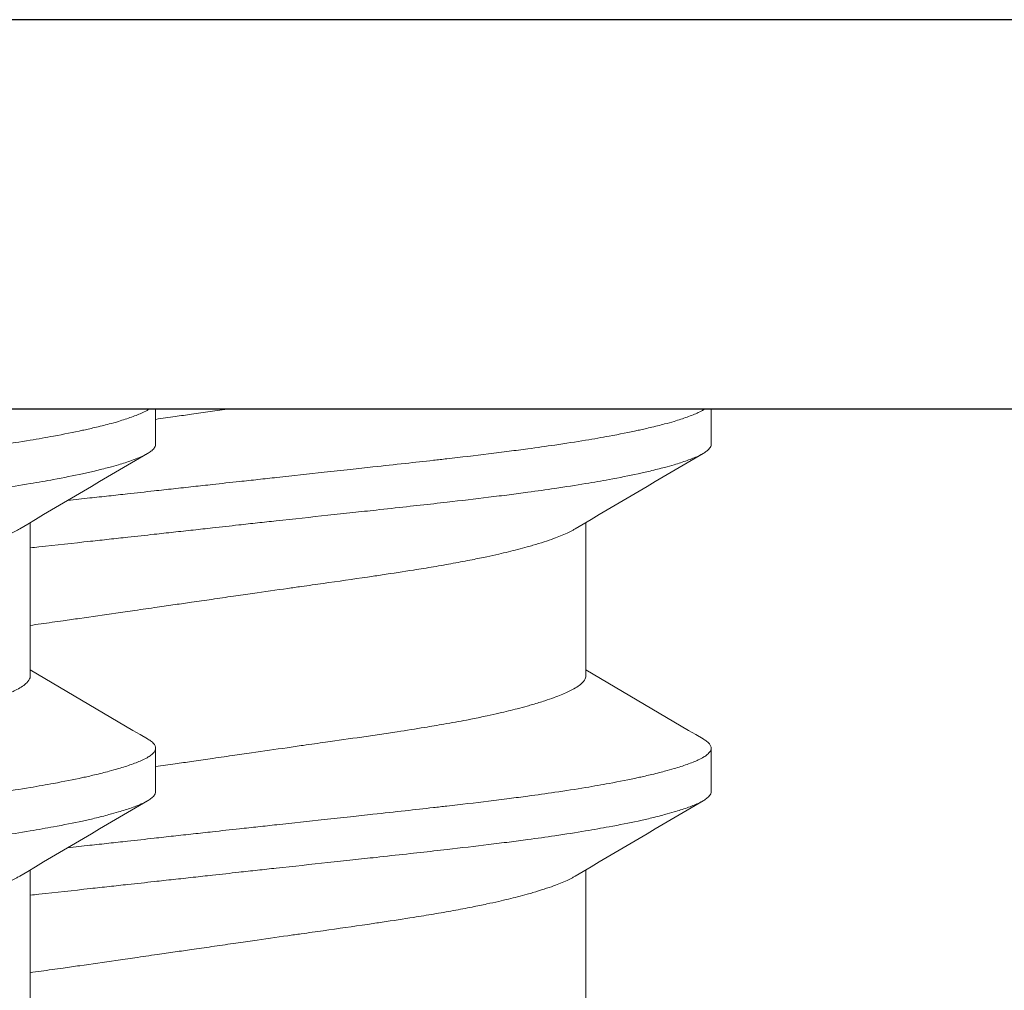
# Model space of a CAD drawing. Units: inches. Extents: x -21.6 to 9.4, y -7.3 to -1.6.
# Drawn here: x 8.3 to 8.5, y -5.5 to -5.3 of the extents above; entities that cross this region are included whole.
import ezdxf

# ---------------------------------------------------------------- set-up
doc = ezdxf.new("R2010")
doc.units = ezdxf.units.IN
doc.header["$LTSCALE"] = 0.25
doc.header["$MEASUREMENT"] = 0
doc.layers.add('Shade Bracket Screw', color=7, linetype='Continuous', lineweight=5)
doc.layers.add('SHADE-BRACKET', color=7, linetype='Continuous', lineweight=30)
doc.layers.add('System', color=7, linetype='Continuous')

# ---------------------------------------------------------------- blocks, each defined once
blk = doc.blocks.new('Screws 085711')
at = {"layer": 'Shade Bracket Screw', "extrusion": (3e-16, 1, -2e-16)}
for p, q in [((8.33156, -5.367), (8.33156, -5.36059)), ((8.43156, -5.367), (8.43156, -5.36059)), ((8.30901, -5.40866), (8.30901, -5.38108)), ((8.40901, -5.40866), (8.40901, -5.38108)), ((8.33156, -5.4295), (8.33156, -5.42168)), ((8.43156, -5.4295), (8.43156, -5.42168)), ((8.30901, -5.47116), (8.30901, -5.44358)), ((8.40901, -5.47116), (8.40901, -5.44358))]:
    blk.add_line(p, q, dxfattribs=at)
at = {"layer": 'Shade Bracket Screw'}
for points, knots in [([(8.33051, -5.36059), (8.33043, -5.36065), (8.33034, -5.3607), (8.32996, -5.36094), (8.32962, -5.36112), (8.32868, -5.36156), (8.328, -5.36184), (8.32687, -5.36224), (8.32649, -5.36237), (8.32571, -5.36262), (8.32532, -5.36275), (8.32437, -5.36303), (8.32379, -5.36319), (8.32237, -5.36356), (8.3215, -5.36378), (8.32019, -5.36409), (8.31981, -5.36417), (8.31909, -5.36434), (8.31875, -5.36441), (8.3168, -5.36484), (8.31506, -5.36519), (8.31253, -5.36565), (8.31186, -5.36578), (8.31045, -5.36602), (8.30972, -5.36615), (8.30721, -5.36656), (8.30536, -5.36685), (8.30186, -5.36736), (8.30024, -5.36759), (8.29747, -5.36796), (8.29635, -5.36811), (8.294, -5.36841), (8.29276, -5.36857), (8.28906, -5.36902), (8.28655, -5.36932), (8.28318, -5.3697), (8.28238, -5.36979), (8.27991, -5.37007), (8.27821, -5.37026), (8.27459, -5.37065), (8.27265, -5.37086), (8.26935, -5.37122), (8.26799, -5.37137), (8.26507, -5.37169), (8.26349, -5.37186), (8.2591, -5.37234), (8.25626, -5.37265), (8.25226, -5.37309), (8.25113, -5.37321), (8.24888, -5.37346), (8.24776, -5.37358), (8.24504, -5.37388), (8.24343, -5.37405), (8.24067, -5.37436), (8.23951, -5.37448), (8.23776, -5.37468), (8.23716, -5.37474), (8.23656, -5.37481)], [-0.3450215, -0.3450215, -0.3450215, -0.3450215, -0.3406599, -0.3406599, -0.3274415, -0.3274415, -0.3076036, -0.3076036, -0.2983322, -0.2983322, -0.2897705, -0.2897705, -0.2785354, -0.2785354, -0.2632304, -0.2632304, -0.2571246, -0.2571246, -0.2518961, -0.2518961, -0.2276854, -0.2276854, -0.2191294, -0.2191294, -0.2102825, -0.2102825, -0.1894409, -0.1894409, -0.1724926, -0.1724926, -0.1614593, -0.1614593, -0.1495766, -0.1495766, -0.1267766, -0.1267766, -0.1197693, -0.1197693, -0.1052747, -0.1052747, -0.0891766, -0.0891766, -0.0781453, -0.0781453, -0.0655434, -0.0655434, -0.0432321, -0.0432321, -0.0344327, -0.0344327, -0.0257856, -0.0257856, -0.0134513, -0.0134513, -0.0045719, -0.0045719, 0, 0, 0, 0]), ([(8.33656, -5.36179), (8.33705, -5.36172), (8.33754, -5.36165), (8.33915, -5.36141), (8.34026, -5.36125), (8.34255, -5.36093), (8.34372, -5.36076), (8.34489, -5.36059)], [0, 0, 0, 0, 0.00376719, 0.00376719, 0.01236253, 0.01236253, 0.02140686, 0.02140686, 0.02140686, 0.02140686]), ([(8.43051, -5.36059), (8.43043, -5.36065), (8.43034, -5.3607), (8.42996, -5.36094), (8.42962, -5.36112), (8.42868, -5.36156), (8.428, -5.36184), (8.42687, -5.36224), (8.42649, -5.36237), (8.42571, -5.36262), (8.42532, -5.36275), (8.42437, -5.36303), (8.42379, -5.36319), (8.42237, -5.36356), (8.4215, -5.36378), (8.42019, -5.36409), (8.41981, -5.36417), (8.41909, -5.36434), (8.41875, -5.36441), (8.4168, -5.36484), (8.41506, -5.36519), (8.41253, -5.36565), (8.41186, -5.36578), (8.41045, -5.36602), (8.40972, -5.36615), (8.40721, -5.36656), (8.40536, -5.36685), (8.40186, -5.36736), (8.40024, -5.36759), (8.39747, -5.36796), (8.39635, -5.36811), (8.394, -5.36841), (8.39276, -5.36857), (8.38906, -5.36902), (8.38655, -5.36932), (8.38318, -5.3697), (8.38238, -5.36979), (8.37991, -5.37007), (8.37821, -5.37026), (8.37459, -5.37065), (8.37265, -5.37086), (8.36935, -5.37122), (8.36799, -5.37137), (8.36507, -5.37169), (8.36349, -5.37186), (8.3591, -5.37234), (8.35626, -5.37265), (8.35226, -5.37309), (8.35113, -5.37321), (8.34888, -5.37346), (8.34776, -5.37358), (8.34504, -5.37388), (8.34343, -5.37405), (8.34067, -5.37436), (8.33951, -5.37448), (8.33776, -5.37468), (8.33716, -5.37474), (8.33656, -5.37481)], [-0.3450215, -0.3450215, -0.3450215, -0.3450215, -0.3406599, -0.3406599, -0.3274415, -0.3274415, -0.3076036, -0.3076036, -0.2983322, -0.2983322, -0.2897705, -0.2897705, -0.2785354, -0.2785354, -0.2632304, -0.2632304, -0.2571246, -0.2571246, -0.2518961, -0.2518961, -0.2276854, -0.2276854, -0.2191294, -0.2191294, -0.2102825, -0.2102825, -0.1894409, -0.1894409, -0.1724926, -0.1724926, -0.1614593, -0.1614593, -0.1495766, -0.1495766, -0.1267766, -0.1267766, -0.1197693, -0.1197693, -0.1052747, -0.1052747, -0.0891766, -0.0891766, -0.0781453, -0.0781453, -0.0655434, -0.0655434, -0.0432321, -0.0432321, -0.0344327, -0.0344327, -0.0257856, -0.0257856, -0.0134513, -0.0134513, -0.0045719, -0.0045719, 0, 0, 0, 0]), ([(8.33156, -5.36251), (8.33157, -5.36251), (8.33158, -5.36251), (8.33276, -5.36234), (8.33393, -5.36217), (8.33559, -5.36193), (8.33608, -5.36186), (8.33656, -5.36179)], [0.57091268, 0.57091268, 0.57091268, 0.57091268, 0.57097376, 0.57097376, 0.57999239, 0.57999239, 0.58376174, 0.58376174, 0.58376174, 0.58376174]), ([(8.23656, -5.38262), (8.23716, -5.38256), (8.23775, -5.38249), (8.2395, -5.3823), (8.24065, -5.38217), (8.24339, -5.38187), (8.24498, -5.38169), (8.24769, -5.38139), (8.24881, -5.38127), (8.25105, -5.38102), (8.25217, -5.3809), (8.25641, -5.38044), (8.2595, -5.3801), (8.26407, -5.37961), (8.26557, -5.37945), (8.26847, -5.37914), (8.26986, -5.37899), (8.2731, -5.37863), (8.27494, -5.37843), (8.2784, -5.37805), (8.28004, -5.37787), (8.28245, -5.3776), (8.28324, -5.37751), (8.28659, -5.37712), (8.28909, -5.37683), (8.29277, -5.37638), (8.29401, -5.37623), (8.29636, -5.37593), (8.29747, -5.37578), (8.30024, -5.37541), (8.30186, -5.37518), (8.30536, -5.37466), (8.30721, -5.37437), (8.30972, -5.37395), (8.31045, -5.37383), (8.31185, -5.37358), (8.31252, -5.37346), (8.31505, -5.37299), (8.3168, -5.37265), (8.31875, -5.37222), (8.31909, -5.37215), (8.31981, -5.37199), (8.32019, -5.3719), (8.32149, -5.37159), (8.32236, -5.37137), (8.32378, -5.37099), (8.32435, -5.37083), (8.32531, -5.37055), (8.3257, -5.37043), (8.32648, -5.37018), (8.32686, -5.37005), (8.32798, -5.36966), (8.32864, -5.36939), (8.32959, -5.36895), (8.32993, -5.36877), (8.33047, -5.36845), (8.33068, -5.3683), (8.33109, -5.36796), (8.33126, -5.36777), (8.33146, -5.36745), (8.33152, -5.36732), (8.33156, -5.36713), (8.33156, -5.36706), (8.33156, -5.367)], [-0.3811547, -0.3811547, -0.3811547, -0.3811547, -0.3765954, -0.3765954, -0.3677849, -0.3677849, -0.3555453, -0.3555453, -0.3468829, -0.3468829, -0.3382046, -0.3382046, -0.313873, -0.313873, -0.3018417, -0.3018417, -0.2904443, -0.2904443, -0.2751789, -0.2751789, -0.2611519, -0.2611519, -0.2542264, -0.2542264, -0.2315041, -0.2315041, -0.2196579, -0.2196579, -0.2086381, -0.2086381, -0.191702, -0.191702, -0.1708706, -0.1708706, -0.1620416, -0.1620416, -0.1535098, -0.1535098, -0.1292339, -0.1292339, -0.1240263, -0.1240263, -0.1179366, -0.1179366, -0.1027137, -0.1027137, -0.0914435, -0.0914435, -0.0828865, -0.0828865, -0.0736626, -0.0736626, -0.0541496, -0.0541496, -0.0407863, -0.0407863, -0.0296817, -0.0296817, -0.0150069, -0.0150069, -0.0050306, -0.0050306, 0, 0, 0, 0]), ([(8.33656, -5.38262), (8.33716, -5.38256), (8.33775, -5.38249), (8.3395, -5.3823), (8.34065, -5.38217), (8.34339, -5.38187), (8.34498, -5.38169), (8.34769, -5.38139), (8.34881, -5.38127), (8.35105, -5.38102), (8.35217, -5.3809), (8.35641, -5.38044), (8.3595, -5.3801), (8.36407, -5.37961), (8.36557, -5.37945), (8.36847, -5.37914), (8.36986, -5.37899), (8.3731, -5.37863), (8.37494, -5.37843), (8.3784, -5.37805), (8.38004, -5.37787), (8.38245, -5.3776), (8.38324, -5.37751), (8.38659, -5.37712), (8.38909, -5.37683), (8.39277, -5.37638), (8.39401, -5.37623), (8.39636, -5.37593), (8.39747, -5.37578), (8.40024, -5.37541), (8.40186, -5.37518), (8.40536, -5.37466), (8.40721, -5.37437), (8.40972, -5.37395), (8.41045, -5.37383), (8.41185, -5.37358), (8.41252, -5.37346), (8.41505, -5.37299), (8.4168, -5.37265), (8.41875, -5.37222), (8.41909, -5.37215), (8.41981, -5.37199), (8.42019, -5.3719), (8.42149, -5.37159), (8.42236, -5.37137), (8.42378, -5.37099), (8.42435, -5.37083), (8.42531, -5.37055), (8.4257, -5.37043), (8.42648, -5.37018), (8.42686, -5.37005), (8.42798, -5.36966), (8.42864, -5.36939), (8.42959, -5.36895), (8.42993, -5.36877), (8.43047, -5.36845), (8.43068, -5.3683), (8.43109, -5.36796), (8.43126, -5.36777), (8.43146, -5.36745), (8.43152, -5.36732), (8.43156, -5.36713), (8.43156, -5.36706), (8.43156, -5.367)], [-0.3811547, -0.3811547, -0.3811547, -0.3811547, -0.3765954, -0.3765954, -0.3677849, -0.3677849, -0.3555453, -0.3555453, -0.3468829, -0.3468829, -0.3382046, -0.3382046, -0.313873, -0.313873, -0.3018417, -0.3018417, -0.2904443, -0.2904443, -0.2751789, -0.2751789, -0.2611519, -0.2611519, -0.2542264, -0.2542264, -0.2315041, -0.2315041, -0.2196579, -0.2196579, -0.2086381, -0.2086381, -0.191702, -0.191702, -0.1708706, -0.1708706, -0.1620416, -0.1620416, -0.1535098, -0.1535098, -0.1292339, -0.1292339, -0.1240263, -0.1240263, -0.1179366, -0.1179366, -0.1027137, -0.1027137, -0.0914435, -0.0914435, -0.0828865, -0.0828865, -0.0736626, -0.0736626, -0.0541496, -0.0541496, -0.0407863, -0.0407863, -0.0296817, -0.0296817, -0.0150069, -0.0150069, -0.0050306, -0.0050306, 0, 0, 0, 0]), ([(8.33656, -5.37481), (8.33597, -5.37487), (8.33537, -5.37494), (8.33362, -5.37513), (8.33246, -5.37526), (8.3297, -5.37557), (8.32809, -5.37575), (8.32537, -5.37605), (8.32425, -5.37617), (8.322, -5.37642), (8.32086, -5.37654), (8.3184, -5.37681), (8.31708, -5.37695), (8.31576, -5.3771)], [-0.38115168, -0.38115168, -0.38115168, -0.38115168, -0.37657931, -0.37657931, -0.36769834, -0.36769834, -0.35536192, -0.35536192, -0.3467137, -0.3467137, -0.33791382, -0.33791382, -0.32755609, -0.32755609, -0.32755609, -0.32755609]), ([(8.3071, -5.38222), (8.30694, -5.38231), (8.30678, -5.3824), (8.306, -5.38282), (8.30529, -5.38315), (8.30408, -5.38364), (8.30366, -5.3838), (8.30268, -5.38416), (8.3021, -5.38436), (8.30085, -5.38476), (8.30017, -5.38497), (8.29913, -5.38528), (8.29879, -5.38537), (8.29789, -5.38562), (8.29731, -5.38578), (8.29565, -5.3862), (8.29452, -5.38648), (8.29264, -5.38691), (8.29193, -5.38707), (8.29034, -5.38741), (8.28946, -5.38759), (8.28745, -5.38799), (8.28631, -5.38821), (8.284, -5.38863), (8.28282, -5.38884), (8.28044, -5.38924), (8.27923, -5.38944), (8.27618, -5.38992), (8.2743, -5.39021), (8.2715, -5.39063), (8.27061, -5.39076), (8.26712, -5.39127), (8.26446, -5.39165), (8.26043, -5.39222), (8.25911, -5.39241), (8.25699, -5.39271), (8.25619, -5.39282), (8.25329, -5.39323), (8.25117, -5.39353), (8.24788, -5.39401), (8.24672, -5.39417), (8.24427, -5.39453), (8.24297, -5.39471), (8.24046, -5.39508), (8.23924, -5.39525), (8.23754, -5.3955), (8.23705, -5.39557), (8.23656, -5.39564)], [0.3345928, 0.3345928, 0.3345928, 0.3345928, 0.339889, 0.339889, 0.3579499, 0.3579499, 0.3666797, 0.3666797, 0.3772284, 0.3772284, 0.3883823, 0.3883823, 0.393466, 0.393466, 0.4017169, 0.4017169, 0.4164491, 0.4164491, 0.4250008, 0.4250008, 0.4350787, 0.4350787, 0.4471939, 0.4471939, 0.4590757, 0.4590757, 0.4706032, 0.4706032, 0.4876726, 0.4876726, 0.4954473, 0.4954473, 0.517778, 0.517778, 0.5285047, 0.5285047, 0.534889, 0.534889, 0.5515841, 0.5515841, 0.5606043, 0.5606043, 0.5706541, 0.5706541, 0.5800052, 0.5800052, 0.5837658, 0.5837658, 0.5837658, 0.5837658]), ([(8.4071, -5.38222), (8.40694, -5.38231), (8.40678, -5.3824), (8.406, -5.38282), (8.40529, -5.38315), (8.40408, -5.38364), (8.40366, -5.3838), (8.40268, -5.38416), (8.4021, -5.38436), (8.40085, -5.38476), (8.40017, -5.38497), (8.39913, -5.38528), (8.39879, -5.38537), (8.39789, -5.38562), (8.39731, -5.38578), (8.39565, -5.3862), (8.39452, -5.38648), (8.39264, -5.38691), (8.39193, -5.38707), (8.39034, -5.38741), (8.38946, -5.38759), (8.38745, -5.38799), (8.38631, -5.38821), (8.384, -5.38863), (8.38282, -5.38884), (8.38044, -5.38924), (8.37923, -5.38944), (8.37618, -5.38992), (8.3743, -5.39021), (8.3715, -5.39063), (8.37061, -5.39076), (8.36712, -5.39127), (8.36446, -5.39165), (8.36043, -5.39222), (8.35911, -5.39241), (8.35699, -5.39271), (8.35619, -5.39282), (8.35329, -5.39323), (8.35117, -5.39353), (8.34788, -5.39401), (8.34672, -5.39417), (8.34427, -5.39453), (8.34297, -5.39471), (8.34046, -5.39508), (8.33924, -5.39525), (8.33754, -5.3955), (8.33705, -5.39557), (8.33656, -5.39564)], [0.3345928, 0.3345928, 0.3345928, 0.3345928, 0.339889, 0.339889, 0.3579499, 0.3579499, 0.3666797, 0.3666797, 0.3772284, 0.3772284, 0.3883823, 0.3883823, 0.393466, 0.393466, 0.4017169, 0.4017169, 0.4164491, 0.4164491, 0.4250008, 0.4250008, 0.4350787, 0.4350787, 0.4471939, 0.4471939, 0.4590757, 0.4590757, 0.4706032, 0.4706032, 0.4876726, 0.4876726, 0.4954473, 0.4954473, 0.517778, 0.517778, 0.5285047, 0.5285047, 0.534889, 0.534889, 0.5515841, 0.5515841, 0.5606043, 0.5606043, 0.5706541, 0.5706541, 0.5800052, 0.5800052, 0.5837658, 0.5837658, 0.5837658, 0.5837658]), ([(8.30901, -5.38564), (8.30953, -5.38558), (8.31005, -5.38553), (8.31363, -5.38514), (8.31672, -5.3848), (8.32096, -5.38433), (8.32208, -5.38421), (8.32432, -5.38396), (8.32544, -5.38384), (8.32815, -5.38354), (8.32974, -5.38337), (8.33248, -5.38307), (8.33363, -5.38294), (8.33538, -5.38275), (8.33597, -5.38269), (8.33656, -5.38262)], [-0.07142292, -0.07142292, -0.07142292, -0.07142292, -0.06727437, -0.06727437, -0.04294369, -0.04294369, -0.03426596, -0.03426596, -0.02560481, -0.02560481, -0.01336758, -0.01336758, -0.00455868, -0.00455868, 0, 0, 0, 0]), ([(8.33656, -5.39564), (8.33608, -5.39571), (8.33559, -5.39578), (8.33402, -5.39601), (8.33295, -5.39616), (8.33051, -5.39651), (8.32916, -5.39671), (8.32668, -5.39706), (8.32555, -5.39723), (8.32223, -5.3977), (8.32005, -5.39802), (8.31691, -5.39847), (8.31592, -5.39861), (8.31359, -5.39894), (8.31226, -5.39913), (8.31029, -5.39941), (8.30965, -5.3995), (8.30901, -5.39959)], [0, 0, 0, 0, 0.00375819, 0.00375819, 0.01205633, 0.01205633, 0.02253721, 0.02253721, 0.03129101, 0.03129101, 0.04843139, 0.04843139, 0.05633658, 0.05633658, 0.06718518, 0.06718518, 0.07250017, 0.07250017, 0.07250017, 0.07250017]), ([(8.23656, -5.42429), (8.23705, -5.42422), (8.23754, -5.42415), (8.23915, -5.42391), (8.24026, -5.42375), (8.24272, -5.4234), (8.24406, -5.42321), (8.24654, -5.42285), (8.24768, -5.42269), (8.25097, -5.42221), (8.25312, -5.42191), (8.25622, -5.42146), (8.25719, -5.42132), (8.2595, -5.42099), (8.26084, -5.4208), (8.26437, -5.4203), (8.26654, -5.41999), (8.26975, -5.41953), (8.27081, -5.41937), (8.27294, -5.41906), (8.274, -5.4189), (8.27674, -5.41848), (8.27838, -5.41822), (8.28116, -5.41776), (8.28232, -5.41756), (8.28486, -5.41712), (8.28623, -5.41687), (8.2879, -5.41655), (8.28825, -5.41648), (8.2895, -5.41623), (8.29038, -5.41605), (8.29197, -5.41571), (8.29268, -5.41555), (8.29453, -5.41513), (8.29563, -5.41486), (8.29728, -5.41443), (8.29787, -5.41428), (8.29877, -5.41402), (8.2991, -5.41393), (8.30021, -5.41361), (8.30095, -5.41338), (8.30223, -5.41296), (8.30277, -5.41278), (8.30374, -5.41242), (8.30417, -5.41226), (8.30534, -5.41177), (8.30601, -5.41146), (8.30697, -5.41094), (8.30732, -5.41074), (8.30791, -5.41033), (8.30816, -5.41012), (8.30868, -5.40962), (8.30887, -5.40931), (8.309, -5.4089), (8.30901, -5.40878), (8.30901, -5.40866)], [0, 0, 0, 0, 0.0037672, 0.0037672, 0.0123625, 0.0123625, 0.0227239, 0.0227239, 0.0315715, 0.0315715, 0.0484721, 0.0484721, 0.056244, 0.056244, 0.0671047, 0.0671047, 0.0852904, 0.0852904, 0.0945566, 0.0945566, 0.1040277, 0.1040277, 0.1193499, 0.1193499, 0.130711, 0.130711, 0.144988, 0.144988, 0.1488142, 0.1488142, 0.1588259, 0.1588259, 0.1674413, 0.1674413, 0.1817797, 0.1817797, 0.1901588, 0.1901588, 0.1951487, 0.1951487, 0.2073272, 0.2073272, 0.2175213, 0.2175213, 0.2264726, 0.2264726, 0.2436199, 0.2436199, 0.2552959, 0.2552959, 0.2670174, 0.2670174, 0.2849302, 0.2849302, 0.2918494, 0.2918494, 0.2918494, 0.2918494]), ([(8.33656, -5.42429), (8.33705, -5.42422), (8.33754, -5.42415), (8.33915, -5.42391), (8.34026, -5.42375), (8.34272, -5.4234), (8.34406, -5.42321), (8.34654, -5.42285), (8.34768, -5.42269), (8.35097, -5.42221), (8.35312, -5.42191), (8.35622, -5.42146), (8.35719, -5.42132), (8.3595, -5.42099), (8.36084, -5.4208), (8.36437, -5.4203), (8.36654, -5.41999), (8.36975, -5.41953), (8.37081, -5.41937), (8.37294, -5.41906), (8.374, -5.4189), (8.37674, -5.41848), (8.37838, -5.41822), (8.38116, -5.41776), (8.38232, -5.41756), (8.38486, -5.41712), (8.38623, -5.41687), (8.3879, -5.41655), (8.38825, -5.41648), (8.3895, -5.41623), (8.39038, -5.41605), (8.39197, -5.41571), (8.39268, -5.41555), (8.39453, -5.41513), (8.39563, -5.41486), (8.39728, -5.41443), (8.39787, -5.41428), (8.39877, -5.41402), (8.3991, -5.41393), (8.40021, -5.41361), (8.40095, -5.41338), (8.40223, -5.41296), (8.40277, -5.41278), (8.40374, -5.41242), (8.40417, -5.41226), (8.40534, -5.41177), (8.40601, -5.41146), (8.40697, -5.41094), (8.40732, -5.41074), (8.40791, -5.41033), (8.40816, -5.41012), (8.40868, -5.40962), (8.40887, -5.40931), (8.409, -5.4089), (8.40901, -5.40878), (8.40901, -5.40866)], [0, 0, 0, 0, 0.0037672, 0.0037672, 0.0123625, 0.0123625, 0.0227239, 0.0227239, 0.0315715, 0.0315715, 0.0484721, 0.0484721, 0.056244, 0.056244, 0.0671047, 0.0671047, 0.0852904, 0.0852904, 0.0945566, 0.0945566, 0.1040277, 0.1040277, 0.1193499, 0.1193499, 0.130711, 0.130711, 0.144988, 0.144988, 0.1488142, 0.1488142, 0.1588259, 0.1588259, 0.1674413, 0.1674413, 0.1817797, 0.1817797, 0.1901588, 0.1901588, 0.1951487, 0.1951487, 0.2073272, 0.2073272, 0.2175213, 0.2175213, 0.2264726, 0.2264726, 0.2436199, 0.2436199, 0.2552959, 0.2552959, 0.2670174, 0.2670174, 0.2849302, 0.2849302, 0.2918494, 0.2918494, 0.2918494, 0.2918494]), ([(8.33013, -5.42003), (8.33014, -5.42003), (8.33015, -5.42004), (8.33041, -5.4202), (8.33063, -5.42035), (8.33105, -5.42068), (8.33122, -5.42086), (8.33145, -5.42119), (8.33151, -5.42134), (8.33156, -5.42155), (8.33156, -5.42162), (8.33156, -5.42168)], [0, 0, 0, 0, 0.00051275, 0.00051275, 0.01175497, 0.01175497, 0.02581317, 0.02581317, 0.03709886, 0.03709886, 0.04221908, 0.04221908, 0.04221908, 0.04221908]), ([(8.43013, -5.42003), (8.43014, -5.42003), (8.43015, -5.42004), (8.43041, -5.4202), (8.43063, -5.42035), (8.43105, -5.42068), (8.43122, -5.42086), (8.43145, -5.42119), (8.43151, -5.42134), (8.43156, -5.42155), (8.43156, -5.42162), (8.43156, -5.42168)], [0, 0, 0, 0, 0.00051275, 0.00051275, 0.01175497, 0.01175497, 0.02581317, 0.02581317, 0.03709886, 0.03709886, 0.04221908, 0.04221908, 0.04221908, 0.04221908]), ([(8.33156, -5.42168), (8.33156, -5.42175), (8.33156, -5.42181), (8.33152, -5.422), (8.33147, -5.42213), (8.33127, -5.42245), (8.3311, -5.42263), (8.33069, -5.42297), (8.33048, -5.42312), (8.32996, -5.42344), (8.32962, -5.42362), (8.32868, -5.42406), (8.328, -5.42434), (8.32687, -5.42474), (8.32649, -5.42487), (8.32571, -5.42512), (8.32532, -5.42525), (8.32437, -5.42553), (8.32379, -5.42569), (8.32237, -5.42606), (8.3215, -5.42628), (8.32019, -5.42659), (8.31981, -5.42667), (8.31909, -5.42684), (8.31875, -5.42691), (8.3168, -5.42734), (8.31506, -5.42769), (8.31253, -5.42815), (8.31186, -5.42828), (8.31045, -5.42852), (8.30972, -5.42865), (8.30721, -5.42906), (8.30536, -5.42935), (8.30186, -5.42986), (8.30024, -5.43009), (8.29747, -5.43046), (8.29635, -5.43061), (8.294, -5.43091), (8.29276, -5.43107), (8.28906, -5.43152), (8.28655, -5.43182), (8.28318, -5.4322), (8.28238, -5.43229), (8.27991, -5.43257), (8.27821, -5.43276), (8.27459, -5.43315), (8.27265, -5.43336), (8.26935, -5.43372), (8.26799, -5.43387), (8.26507, -5.43419), (8.26349, -5.43436), (8.2591, -5.43484), (8.25626, -5.43515), (8.25226, -5.43559), (8.25113, -5.43571), (8.24888, -5.43596), (8.24776, -5.43608), (8.24504, -5.43638), (8.24343, -5.43655), (8.24067, -5.43686), (8.23951, -5.43698), (8.23776, -5.43718), (8.23716, -5.43724), (8.23656, -5.43731)], [-0.3811512, -0.3811512, -0.3811512, -0.3811512, -0.3761335, -0.3761335, -0.3662786, -0.3662786, -0.3517625, -0.3517625, -0.3406599, -0.3406599, -0.3274415, -0.3274415, -0.3076036, -0.3076036, -0.2983322, -0.2983322, -0.2897705, -0.2897705, -0.2785354, -0.2785354, -0.2632304, -0.2632304, -0.2571246, -0.2571246, -0.2518961, -0.2518961, -0.2276854, -0.2276854, -0.2191294, -0.2191294, -0.2102825, -0.2102825, -0.1894409, -0.1894409, -0.1724926, -0.1724926, -0.1614593, -0.1614593, -0.1495766, -0.1495766, -0.1267766, -0.1267766, -0.1197693, -0.1197693, -0.1052747, -0.1052747, -0.0891766, -0.0891766, -0.0781453, -0.0781453, -0.0655434, -0.0655434, -0.0432321, -0.0432321, -0.0344327, -0.0344327, -0.0257856, -0.0257856, -0.0134513, -0.0134513, -0.0045719, -0.0045719, 0, 0, 0, 0]), ([(8.43156, -5.42168), (8.43156, -5.42175), (8.43156, -5.42181), (8.43152, -5.422), (8.43147, -5.42213), (8.43127, -5.42245), (8.4311, -5.42263), (8.43069, -5.42297), (8.43048, -5.42312), (8.42996, -5.42344), (8.42962, -5.42362), (8.42868, -5.42406), (8.428, -5.42434), (8.42687, -5.42474), (8.42649, -5.42487), (8.42571, -5.42512), (8.42532, -5.42525), (8.42437, -5.42553), (8.42379, -5.42569), (8.42237, -5.42606), (8.4215, -5.42628), (8.42019, -5.42659), (8.41981, -5.42667), (8.41909, -5.42684), (8.41875, -5.42691), (8.4168, -5.42734), (8.41506, -5.42769), (8.41253, -5.42815), (8.41186, -5.42828), (8.41045, -5.42852), (8.40972, -5.42865), (8.40721, -5.42906), (8.40536, -5.42935), (8.40186, -5.42986), (8.40024, -5.43009), (8.39747, -5.43046), (8.39635, -5.43061), (8.394, -5.43091), (8.39276, -5.43107), (8.38906, -5.43152), (8.38655, -5.43182), (8.38318, -5.4322), (8.38238, -5.43229), (8.37991, -5.43257), (8.37821, -5.43276), (8.37459, -5.43315), (8.37265, -5.43336), (8.36935, -5.43372), (8.36799, -5.43387), (8.36507, -5.43419), (8.36349, -5.43436), (8.3591, -5.43484), (8.35626, -5.43515), (8.35226, -5.43559), (8.35113, -5.43571), (8.34888, -5.43596), (8.34776, -5.43608), (8.34504, -5.43638), (8.34343, -5.43655), (8.34067, -5.43686), (8.33951, -5.43698), (8.33776, -5.43718), (8.33716, -5.43724), (8.33656, -5.43731)], [-0.3811512, -0.3811512, -0.3811512, -0.3811512, -0.3761335, -0.3761335, -0.3662786, -0.3662786, -0.3517625, -0.3517625, -0.3406599, -0.3406599, -0.3274415, -0.3274415, -0.3076036, -0.3076036, -0.2983322, -0.2983322, -0.2897705, -0.2897705, -0.2785354, -0.2785354, -0.2632304, -0.2632304, -0.2571246, -0.2571246, -0.2518961, -0.2518961, -0.2276854, -0.2276854, -0.2191294, -0.2191294, -0.2102825, -0.2102825, -0.1894409, -0.1894409, -0.1724926, -0.1724926, -0.1614593, -0.1614593, -0.1495766, -0.1495766, -0.1267766, -0.1267766, -0.1197693, -0.1197693, -0.1052747, -0.1052747, -0.0891766, -0.0891766, -0.0781453, -0.0781453, -0.0655434, -0.0655434, -0.0432321, -0.0432321, -0.0344327, -0.0344327, -0.0257856, -0.0257856, -0.0134513, -0.0134513, -0.0045719, -0.0045719, 0, 0, 0, 0]), ([(8.33156, -5.42501), (8.33157, -5.42501), (8.33158, -5.42501), (8.33276, -5.42484), (8.33393, -5.42467), (8.33559, -5.42443), (8.33608, -5.42436), (8.33656, -5.42429)], [0.57091268, 0.57091268, 0.57091268, 0.57091268, 0.57097374, 0.57097374, 0.57999239, 0.57999239, 0.58376174, 0.58376174, 0.58376174, 0.58376174]), ([(8.23656, -5.44512), (8.23716, -5.44506), (8.23775, -5.44499), (8.2395, -5.4448), (8.24065, -5.44467), (8.24339, -5.44437), (8.24498, -5.44419), (8.24769, -5.44389), (8.24881, -5.44377), (8.25105, -5.44352), (8.25217, -5.4434), (8.25641, -5.44294), (8.2595, -5.4426), (8.26407, -5.44211), (8.26557, -5.44195), (8.26847, -5.44164), (8.26986, -5.44149), (8.2731, -5.44113), (8.27494, -5.44093), (8.2784, -5.44055), (8.28004, -5.44037), (8.28245, -5.4401), (8.28324, -5.44001), (8.28659, -5.43962), (8.28909, -5.43933), (8.29277, -5.43888), (8.29401, -5.43873), (8.29636, -5.43843), (8.29747, -5.43828), (8.30024, -5.43791), (8.30186, -5.43768), (8.30536, -5.43716), (8.30721, -5.43687), (8.30972, -5.43645), (8.31045, -5.43633), (8.31185, -5.43608), (8.31252, -5.43596), (8.31505, -5.43549), (8.3168, -5.43515), (8.31875, -5.43472), (8.31909, -5.43465), (8.31981, -5.43449), (8.32019, -5.4344), (8.32149, -5.43409), (8.32236, -5.43387), (8.32378, -5.43349), (8.32435, -5.43333), (8.32531, -5.43305), (8.3257, -5.43293), (8.32648, -5.43268), (8.32686, -5.43255), (8.32798, -5.43216), (8.32864, -5.43189), (8.32959, -5.43145), (8.32993, -5.43127), (8.33047, -5.43095), (8.33068, -5.4308), (8.33109, -5.43046), (8.33126, -5.43027), (8.33146, -5.42995), (8.33152, -5.42982), (8.33156, -5.42963), (8.33156, -5.42956), (8.33156, -5.4295)], [-0.3811547, -0.3811547, -0.3811547, -0.3811547, -0.3765954, -0.3765954, -0.3677849, -0.3677849, -0.3555453, -0.3555453, -0.3468829, -0.3468829, -0.3382046, -0.3382046, -0.313873, -0.313873, -0.3018417, -0.3018417, -0.2904443, -0.2904443, -0.2751789, -0.2751789, -0.2611519, -0.2611519, -0.2542264, -0.2542264, -0.2315041, -0.2315041, -0.2196579, -0.2196579, -0.2086381, -0.2086381, -0.191702, -0.191702, -0.1708706, -0.1708706, -0.1620416, -0.1620416, -0.1535098, -0.1535098, -0.1292339, -0.1292339, -0.1240263, -0.1240263, -0.1179366, -0.1179366, -0.1027137, -0.1027137, -0.0914435, -0.0914435, -0.0828865, -0.0828865, -0.0736626, -0.0736626, -0.0541496, -0.0541496, -0.0407863, -0.0407863, -0.0296817, -0.0296817, -0.0150069, -0.0150069, -0.0050306, -0.0050306, 0, 0, 0, 0]), ([(8.33656, -5.44512), (8.33716, -5.44506), (8.33775, -5.44499), (8.3395, -5.4448), (8.34065, -5.44467), (8.34339, -5.44437), (8.34498, -5.44419), (8.34769, -5.44389), (8.34881, -5.44377), (8.35105, -5.44352), (8.35217, -5.4434), (8.35641, -5.44294), (8.3595, -5.4426), (8.36407, -5.44211), (8.36557, -5.44195), (8.36847, -5.44164), (8.36986, -5.44149), (8.3731, -5.44113), (8.37494, -5.44093), (8.3784, -5.44055), (8.38004, -5.44037), (8.38245, -5.4401), (8.38324, -5.44001), (8.38659, -5.43962), (8.38909, -5.43933), (8.39277, -5.43888), (8.39401, -5.43873), (8.39636, -5.43843), (8.39747, -5.43828), (8.40024, -5.43791), (8.40186, -5.43768), (8.40536, -5.43716), (8.40721, -5.43687), (8.40972, -5.43645), (8.41045, -5.43633), (8.41185, -5.43608), (8.41252, -5.43596), (8.41505, -5.43549), (8.4168, -5.43515), (8.41875, -5.43472), (8.41909, -5.43465), (8.41981, -5.43449), (8.42019, -5.4344), (8.42149, -5.43409), (8.42236, -5.43387), (8.42378, -5.43349), (8.42435, -5.43333), (8.42531, -5.43305), (8.4257, -5.43293), (8.42648, -5.43268), (8.42686, -5.43255), (8.42798, -5.43216), (8.42864, -5.43189), (8.42959, -5.43145), (8.42993, -5.43127), (8.43047, -5.43095), (8.43068, -5.4308), (8.43109, -5.43046), (8.43126, -5.43027), (8.43146, -5.42995), (8.43152, -5.42982), (8.43156, -5.42963), (8.43156, -5.42956), (8.43156, -5.4295)], [-0.3811547, -0.3811547, -0.3811547, -0.3811547, -0.3765954, -0.3765954, -0.3677849, -0.3677849, -0.3555453, -0.3555453, -0.3468829, -0.3468829, -0.3382046, -0.3382046, -0.313873, -0.313873, -0.3018417, -0.3018417, -0.2904443, -0.2904443, -0.2751789, -0.2751789, -0.2611519, -0.2611519, -0.2542264, -0.2542264, -0.2315041, -0.2315041, -0.2196579, -0.2196579, -0.2086381, -0.2086381, -0.191702, -0.191702, -0.1708706, -0.1708706, -0.1620416, -0.1620416, -0.1535098, -0.1535098, -0.1292339, -0.1292339, -0.1240263, -0.1240263, -0.1179366, -0.1179366, -0.1027137, -0.1027137, -0.0914435, -0.0914435, -0.0828865, -0.0828865, -0.0736626, -0.0736626, -0.0541496, -0.0541496, -0.0407863, -0.0407863, -0.0296817, -0.0296817, -0.0150069, -0.0150069, -0.0050306, -0.0050306, 0, 0, 0, 0]), ([(8.33656, -5.43731), (8.33597, -5.43737), (8.33537, -5.43744), (8.33362, -5.43763), (8.33246, -5.43776), (8.3297, -5.43807), (8.32809, -5.43825), (8.32537, -5.43855), (8.32425, -5.43867), (8.322, -5.43892), (8.32086, -5.43904), (8.3184, -5.43931), (8.31708, -5.43945), (8.31576, -5.4396)], [-0.38115168, -0.38115168, -0.38115168, -0.38115168, -0.37657931, -0.37657931, -0.36769834, -0.36769834, -0.35536192, -0.35536192, -0.3467137, -0.3467137, -0.33791382, -0.33791382, -0.32755609, -0.32755609, -0.32755609, -0.32755609]), ([(8.3071, -5.44472), (8.30694, -5.44481), (8.30678, -5.4449), (8.306, -5.44532), (8.30529, -5.44565), (8.30408, -5.44614), (8.30366, -5.4463), (8.30268, -5.44666), (8.3021, -5.44686), (8.30085, -5.44726), (8.30017, -5.44747), (8.29913, -5.44778), (8.29879, -5.44787), (8.29789, -5.44812), (8.29731, -5.44828), (8.29565, -5.4487), (8.29452, -5.44898), (8.29264, -5.44941), (8.29193, -5.44957), (8.29034, -5.44991), (8.28946, -5.45009), (8.28745, -5.45049), (8.28631, -5.45071), (8.284, -5.45113), (8.28282, -5.45134), (8.28044, -5.45174), (8.27923, -5.45194), (8.27618, -5.45242), (8.2743, -5.45271), (8.2715, -5.45313), (8.27061, -5.45326), (8.26712, -5.45377), (8.26446, -5.45415), (8.26043, -5.45472), (8.25911, -5.45491), (8.25699, -5.45521), (8.25619, -5.45532), (8.25329, -5.45573), (8.25117, -5.45603), (8.24788, -5.45651), (8.24672, -5.45667), (8.24427, -5.45703), (8.24297, -5.45721), (8.24046, -5.45758), (8.23924, -5.45775), (8.23754, -5.458), (8.23705, -5.45807), (8.23656, -5.45814)], [0.3345928, 0.3345928, 0.3345928, 0.3345928, 0.339889, 0.339889, 0.3579499, 0.3579499, 0.3666797, 0.3666797, 0.3772284, 0.3772284, 0.3883823, 0.3883823, 0.393466, 0.393466, 0.4017169, 0.4017169, 0.4164491, 0.4164491, 0.4250008, 0.4250008, 0.4350787, 0.4350787, 0.4471939, 0.4471939, 0.4590757, 0.4590757, 0.4706032, 0.4706032, 0.4876726, 0.4876726, 0.4954473, 0.4954473, 0.517778, 0.517778, 0.5285047, 0.5285047, 0.534889, 0.534889, 0.5515841, 0.5515841, 0.5606043, 0.5606043, 0.5706541, 0.5706541, 0.5800052, 0.5800052, 0.5837658, 0.5837658, 0.5837658, 0.5837658]), ([(8.30901, -5.44814), (8.30953, -5.44808), (8.31005, -5.44803), (8.31363, -5.44764), (8.31672, -5.4473), (8.32096, -5.44683), (8.32208, -5.44671), (8.32432, -5.44646), (8.32544, -5.44634), (8.32815, -5.44604), (8.32974, -5.44587), (8.33248, -5.44557), (8.33363, -5.44544), (8.33538, -5.44525), (8.33597, -5.44519), (8.33656, -5.44512)], [-0.07142292, -0.07142292, -0.07142292, -0.07142292, -0.06727437, -0.06727437, -0.04294369, -0.04294369, -0.03426596, -0.03426596, -0.02560481, -0.02560481, -0.01336758, -0.01336758, -0.00455868, -0.00455868, 0, 0, 0, 0]), ([(8.4071, -5.44472), (8.40694, -5.44481), (8.40678, -5.4449), (8.406, -5.44532), (8.40529, -5.44565), (8.40408, -5.44614), (8.40366, -5.4463), (8.40268, -5.44666), (8.4021, -5.44686), (8.40085, -5.44726), (8.40017, -5.44747), (8.39913, -5.44778), (8.39879, -5.44787), (8.39789, -5.44812), (8.39731, -5.44828), (8.39565, -5.4487), (8.39452, -5.44898), (8.39264, -5.44941), (8.39193, -5.44957), (8.39034, -5.44991), (8.38946, -5.45009), (8.38745, -5.45049), (8.38631, -5.45071), (8.384, -5.45113), (8.38282, -5.45134), (8.38044, -5.45174), (8.37923, -5.45194), (8.37618, -5.45242), (8.3743, -5.45271), (8.3715, -5.45313), (8.37061, -5.45326), (8.36712, -5.45377), (8.36446, -5.45415), (8.36043, -5.45472), (8.35911, -5.45491), (8.35699, -5.45521), (8.35619, -5.45532), (8.35329, -5.45573), (8.35117, -5.45603), (8.34788, -5.45651), (8.34672, -5.45667), (8.34427, -5.45703), (8.34297, -5.45721), (8.34046, -5.45758), (8.33924, -5.45775), (8.33754, -5.458), (8.33705, -5.45807), (8.33656, -5.45814)], [0.3345928, 0.3345928, 0.3345928, 0.3345928, 0.339889, 0.339889, 0.3579499, 0.3579499, 0.3666797, 0.3666797, 0.3772284, 0.3772284, 0.3883823, 0.3883823, 0.393466, 0.393466, 0.4017169, 0.4017169, 0.4164491, 0.4164491, 0.4250008, 0.4250008, 0.4350787, 0.4350787, 0.4471939, 0.4471939, 0.4590757, 0.4590757, 0.4706032, 0.4706032, 0.4876726, 0.4876726, 0.4954473, 0.4954473, 0.517778, 0.517778, 0.5285047, 0.5285047, 0.534889, 0.534889, 0.5515841, 0.5515841, 0.5606043, 0.5606043, 0.5706541, 0.5706541, 0.5800052, 0.5800052, 0.5837658, 0.5837658, 0.5837658, 0.5837658]), ([(8.33656, -5.45814), (8.33608, -5.45821), (8.33559, -5.45828), (8.33402, -5.45851), (8.33295, -5.45866), (8.33051, -5.45901), (8.32916, -5.45921), (8.32668, -5.45956), (8.32555, -5.45973), (8.32223, -5.4602), (8.32005, -5.46052), (8.31691, -5.46097), (8.31592, -5.46111), (8.31359, -5.46144), (8.31226, -5.46163), (8.31029, -5.46191), (8.30965, -5.462), (8.30901, -5.46209)], [0, 0, 0, 0, 0.00375819, 0.00375819, 0.01205633, 0.01205633, 0.02253721, 0.02253721, 0.03129101, 0.03129101, 0.04843139, 0.04843139, 0.05633658, 0.05633658, 0.06718518, 0.06718518, 0.07250017, 0.07250017, 0.07250017, 0.07250017])]:
    blk.add_open_spline(points, degree=3, knots=knots, dxfattribs=at)
for points in [[(8.33013, -5.36865), (8.32244, -5.37316), (8.31476, -5.37767), (8.3071, -5.38222)], [(8.43013, -5.36865), (8.42244, -5.37316), (8.41476, -5.37767), (8.4071, -5.38222)], [(8.30901, -5.40759), (8.31604, -5.41176), (8.32308, -5.4159), (8.33013, -5.42003)], [(8.40901, -5.40759), (8.41604, -5.41176), (8.42308, -5.4159), (8.43013, -5.42003)], [(8.33013, -5.43115), (8.32244, -5.43566), (8.31476, -5.44017), (8.3071, -5.44472)], [(8.43013, -5.43115), (8.42244, -5.43566), (8.41476, -5.44017), (8.4071, -5.44472)]]:
    blk.add_open_spline(points, degree=3, dxfattribs=at)
blk = doc.blocks.new('Shade Bracket Left 085711')
at = {"layer": 'SHADE-BRACKET', "extrusion": (3e-16, 1, -2e-16)}
for p, q in [((9.21156, -5.29059), (8.09956, -5.29059)), ((8.14956, -5.36059), (9.20356, -5.36059))]:
    blk.add_line(p, q, dxfattribs=at)
blk = doc.blocks.new('System 085711')
at = {"layer": 'System'}
for name in ['Shade Bracket Left 085711', 'Screws 085711']:
    blk.add_blockref(name, (0, 0), dxfattribs=at)

msp = doc.modelspace()

# ---------------------------------------------------------------- block references
at = {"layer": 'System'}
msp.add_blockref('System 085711', (0, 0), dxfattribs=at)

doc.saveas('drawing.dxf')
